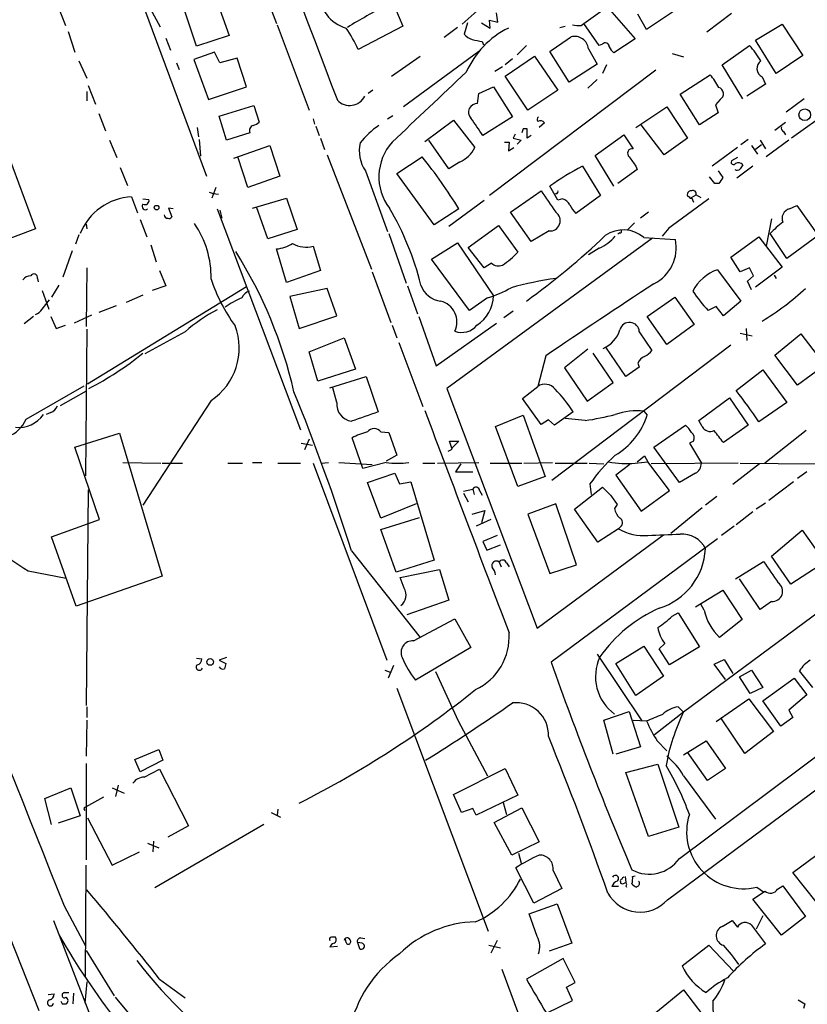
# Model space of a CAD drawing. Extents: x 4 to 968, y 4 to 874.
# Drawn here: x 287 to 387, y 523 to 647 of the extents above; entities that cross this region are included whole.
import ezdxf

# ---------------------------------------------------------------- set-up
doc = ezdxf.new("R2010")
doc.units = 0
doc.header["$MEASUREMENT"] = 0
doc.layers.add('MAIN', color=5, linetype='CONTINUOUS')

msp = doc.modelspace()

# ---------------------------------------------------------------- linework, layer by layer
at = {"layer": 'MAIN'}
for p, q in [((295.8253, 708.3213), (319.7013, 646.938)), ((300.736, 654.812), (310.8113, 627.5493)), ((301.6673, 652.526), (304.9693, 646.5147)), ((349.5887, 652.526), (343.2387, 646.8533)), ((312.0813, 649.9013), (313.69, 645.414)), ((292.0153, 649.0547), (292.9467, 646.684)), ((309.5413, 644.0593), (308.0173, 648.6313)), ((334.772, 648.8007), (335.7033, 646.5993)), ((347.726, 647.1073), (347.5567, 648.2927)), ((358.648, 646.938), (361.6113, 649.0547)), ((361.6113, 649.0547), (365.1673, 644.9907)), ((371.0093, 649.1393), (366.6067, 646.176)), ((377.3593, 648.208), (374.2267, 645.8373)), ((343.916, 647.0227), (343.4927, 645.5833)), ((345.694, 647.0227), (346.7947, 646.3453)), ((346.7947, 646.3453), (346.71, 647.3613)), ((346.71, 647.3613), (347.726, 647.1073)), ((358.3093, 646.684), (358.648, 646.938)), ((360.5953, 644.144), (358.648, 646.938)), ((366.6067, 646.176), (365.506, 648.1233)), ((293.2853, 645.922), (294.132, 643.2973)), ((319.786, 646.7687), (323.85, 635.9313)), ((335.7033, 646.5993), (330.0307, 643.636)), ((342.646, 646.43), (340.9527, 645.16)), ((355.6, 646.43), (356.2773, 646.5993)), ((380.4073, 644.8213), (383.794, 646.8533)), ((383.794, 646.8533), (386.4187, 642.874)), ((305.6467, 645.0753), (306.2393, 643.5513)), ((313.69, 645.414), (309.5413, 644.0593)), ((345.7787, 644.652), (345.948, 644.2287)), ((365.1673, 644.9907), (362.458, 643.2127)), ((383.032, 640.588), (380.4073, 644.8213)), ((311.8273, 643.2973), (309.2027, 642.366)), ((312.5047, 641.9427), (311.8273, 643.2973)), ((345.3553, 643.382), (335.788, 636.3547)), ((351.3667, 644.144), (350.1813, 642.9587)), ((356.7853, 639.4873), (354.33, 643.382)), ((359.2407, 643.7207), (360.3413, 641.7733)), ((361.0187, 644.3133), (360.5953, 644.144)), ((376.174, 641.6887), (379.6453, 644.144)), ((294.64, 642.1967), (295.656, 639.9953)), ((307.0013, 641.9427), (307.34, 641.096)), ((309.2027, 642.366), (311.0653, 637.286)), ((314.706, 642.5353), (312.5047, 641.9427)), ((315.8913, 638.8947), (314.706, 642.5353)), ((334.264, 640.2493), (337.9047, 642.7893)), ((348.6573, 640.2493), (352.3827, 642.7893)), ((349.5887, 642.4507), (348.6573, 641.6887)), ((352.3827, 642.7893), (355.346, 638.4713)), ((369.824, 643.128), (371.2633, 642.7047)), ((386.4187, 642.874), (383.032, 640.588)), ((367.792, 641.0113), (346.71, 625.094)), ((348.3187, 641.4347), (347.3873, 640.842)), ((360.3413, 641.7733), (356.7853, 639.4873)), ((361.5267, 641.6887), (361.0187, 640.588)), ((378.7987, 637.3707), (376.174, 641.6887)), ((351.536, 635.9313), (348.6573, 640.2493)), ((360.3413, 639.826), (359.156, 638.7253)), ((370.84, 637.9633), (374.65, 640.4187)), ((381.254, 640.1647), (381.6773, 639.2333)), ((295.656, 638.302), (295.656, 637.1167)), ((295.8253, 639.064), (296.7567, 636.6933)), ((311.0653, 637.286), (315.8913, 638.8947)), ((331.8933, 638.4713), (331.3007, 638.048)), ((345.3553, 638.048), (347.218, 638.8947)), ((347.218, 638.8947), (349.5887, 635.0847)), ((355.346, 638.4713), (351.536, 635.9313)), ((381.6773, 639.2333), (379.3067, 637.7093)), ((345.186, 636.778), (345.3553, 638.048)), ((373.2953, 634.0687), (370.84, 637.9633)), ((375.92, 637.286), (375.3273, 636.6087)), ((386.588, 637.3707), (384.302, 635.6773)), ((392.2607, 637.6247), (384.9793, 632.3753)), ((312.42, 635.1693), (316.8227, 636.524)), ((316.8227, 636.524), (317.5, 634.4073)), ((365.252, 633.73), (369.1467, 636.3547)), ((369.1467, 636.3547), (371.7713, 632.3753)), ((375.3273, 636.6087), (375.666, 635.5927)), ((297.18, 635.508), (298.0267, 633.3067)), ((313.3513, 632.1213), (312.42, 635.1693)), ((324.358, 634.8307), (324.5273, 634.1533)), ((333.756, 634.8307), (334.4333, 635.254)), ((338.4973, 631.952), (342.138, 634.6613)), ((342.138, 634.6613), (344.8473, 631.19)), ((349.5887, 635.0847), (345.8633, 632.714)), ((375.666, 635.5927), (373.2953, 634.0687)), ((382.8627, 633.3913), (384.2173, 634.4073)), ((309.626, 633.73), (309.7953, 632.5447)), ((324.6967, 633.8993), (325.12, 632.714)), ((350.9433, 633.5607), (350.774, 633.0527)), ((351.4513, 632.3753), (351.4513, 633.5607)), ((353.6527, 634.3227), (352.9753, 633.73)), ((368.808, 630.2587), (365.9293, 634.0687)), ((383.9633, 633.222), (384.2173, 632.7987)), ((284.8187, 632.5447), (289.1367, 620.8607)), ((298.5347, 632.1213), (299.466, 629.92)), ((309.88, 632.206), (310.0493, 630.0893)), ((316.3147, 633.0527), (313.3513, 632.1213)), ((325.2893, 632.3753), (325.7973, 630.936)), ((341.5453, 628.4807), (339.0053, 632.1213)), ((349.9273, 632.8833), (349.6733, 632.3753)), ((349.6733, 632.3753), (350.6893, 632.1213)), ((350.6893, 632.1213), (350.1813, 631.6133)), ((351.9593, 632.714), (351.4513, 632.3753)), ((360.0873, 630.174), (363.728, 632.7987)), ((363.728, 632.7987), (364.9133, 631.0207)), ((371.7713, 632.3753), (368.808, 630.2587)), ((379.476, 632.206), (378.5447, 631.5287)), ((381, 632.1213), (381.6773, 631.0207)), ((384.6407, 632.1213), (381.762, 630.0047)), ((314.2827, 629.8353), (318.8547, 631.444)), ((318.8547, 631.444), (320.1247, 627.5493)), ((348.5727, 631.8673), (349.1653, 631.8673)), ((349.1653, 631.8673), (349.0807, 630.7667)), ((349.0807, 630.7667), (349.758, 631.19)), ((378.1213, 631.19), (374.904, 628.8193)), ((379.8993, 631.444), (380.6613, 630.3433)), ((381.1693, 631.5287), (380.4073, 630.936)), ((316.0607, 626.11), (314.7907, 630.0047)), ((326.136, 630.2587), (331.724, 615.7807)), ((334.9413, 627.888), (338.1587, 630.0047)), ((362.458, 626.2793), (360.0873, 630.174)), ((378.1213, 629.92), (377.3593, 629.4967)), ((299.8893, 628.65), (300.8207, 626.364)), ((330.962, 628.2267), (333.756, 620.522)), ((342.9, 629.3273), (341.5453, 628.4807)), ((358.4787, 628.8193), (360.7647, 625.094)), ((365.4213, 628.396), (362.966, 626.618)), ((365.252, 628.8193), (365.4213, 628.396)), ((375.666, 628.2267), (376.2587, 627.38)), ((380.0687, 628.8193), (378.0367, 627.2953)), ((320.1247, 627.5493), (316.0607, 626.11)), ((339.6827, 621.3687), (334.9413, 627.888)), ((375.2427, 626.618), (374.5653, 627.4647)), ((311.9967, 626.11), (311.4887, 624.7553)), ((349.3347, 622.9773), (353.2293, 625.6867)), ((355.346, 624.5013), (354.33, 626.2793)), ((375.7507, 626.618), (375.2427, 626.618)), ((301.3287, 624.9247), (302.0907, 622.8927)), ((302.768, 624.6707), (303.53, 624.586)), ((311.15, 625.5173), (311.658, 625.348)), ((311.658, 625.348), (312.3353, 625.2633)), ((316.6533, 623.4853), (320.9713, 624.7553)), ((320.9713, 624.7553), (322.326, 620.776)), ((341.5453, 621.1993), (346.0327, 624.5013)), ((355.1767, 625.348), (355.0073, 625.2633)), ((355.9387, 624.6707), (355.346, 624.5013)), ((360.7647, 625.094), (357.632, 622.808)), ((372.2793, 624.84), (372.872, 625.1787)), ((372.2793, 624.84), (372.5333, 624.2473)), ((372.872, 625.1787), (373.4647, 624.84)), ((306.578, 623.4007), (305.9853, 623.4853)), ((305.9853, 623.4853), (306.4087, 622.3847)), ((312.166, 623.4007), (322.7493, 595.376)), ((312.5047, 623.2313), (312.7587, 622.2153)), ((318.6007, 619.5907), (317.1613, 623.6547)), ((342.8153, 623.4007), (339.6827, 621.3687)), ((384.7253, 623.4007), (385.6567, 623.824)), ((385.6567, 623.824), (388.366, 620.014)), ((302.4293, 622.046), (303.276, 619.8447)), ((351.9593, 619.252), (349.3347, 622.9773)), ((366.8607, 622.9773), (365.8447, 622.2153)), ((382.4393, 622.1307), (381.762, 618.6593)), ((289.1367, 620.8607), (278.13, 616.7967)), ((295.5713, 621.4533), (295.656, 620.8607)), ((322.326, 620.776), (318.6007, 619.5907)), ((344.0007, 618.49), (347.8107, 621.284)), ((347.8107, 621.284), (350.266, 617.8973)), ((365.0827, 621.6227), (364.1513, 620.6913)), ((369.4007, 620.9453), (368.554, 619.9293)), ((294.64, 620.0987), (294.2167, 618.9133)), ((333.9253, 620.268), (336.1267, 614.0027)), ((367.3687, 619.6753), (341.2913, 600.6253)), ((354.2453, 620.6067), (351.9593, 619.252)), ((363.22, 620.3527), (362.966, 620.1833)), ((366.268, 619.76), (370.2473, 619.506)), ((377.2747, 617.3047), (380.8307, 619.8447)), ((380.8307, 619.8447), (383.794, 616.0347)), ((384.3867, 617.1353), (382.27, 620.268)), ((388.366, 620.014), (384.3867, 617.1353)), ((303.784, 618.8287), (304.4613, 616.712)), ((320.9713, 614.0873), (319.7013, 618.3207)), ((324.358, 618.6593), (325.2893, 615.6113)), ((339.344, 617.0507), (342.646, 619.0827)), ((342.646, 619.0827), (347.218, 612.394)), ((346.0327, 615.95), (344.0007, 618.49)), ((360.5953, 618.4053), (359.2407, 617.5587)), ((293.7933, 618.0667), (292.608, 614.7647)), ((344.17, 610.5313), (339.344, 617.0507)), ((378.46, 615.442), (377.2747, 617.3047)), ((295.656, 615.95), (295.5713, 608.4993)), ((346.964, 616.5427), (346.0327, 615.95)), ((375.5813, 615.696), (378.5447, 611.7167)), ((379.6453, 615.95), (378.46, 615.442)), ((380.1533, 614.934), (379.6453, 615.95)), ((383.794, 616.0347), (380.4073, 613.4947)), ((289.3907, 614.5953), (289.4753, 614.172)), ((304.8847, 615.6113), (305.6467, 613.664)), ((325.2893, 615.6113), (320.9713, 614.0873)), ((331.8087, 615.442), (334.1793, 609.0073)), ((379.3913, 614.2567), (380.1533, 614.934)), ((382.778, 615.0187), (383.032, 614.5953)), ((292.1, 613.7487), (291.1687, 612.2247)), ((295.7407, 601.218), (315.8913, 613.5793)), ((305.6467, 613.664), (303.9533, 613.0713)), ((326.136, 613.3253), (321.3947, 612.3093)), ((327.3213, 609.854), (326.136, 613.3253)), ((336.296, 613.664), (337.566, 610.108)), ((379.8993, 613.156), (379.3913, 614.2567)), ((289.9833, 613.0713), (290.83, 610.7007)), ((302.768, 612.4787), (300.6513, 611.5473)), ((321.3947, 612.3093), (322.58, 608.2453)), ((346.456, 612.14), (344.17, 610.5313)), ((366.6913, 609.7693), (370.1627, 612.2247)), ((370.1627, 612.2247), (372.618, 608.7533)), ((289.9833, 610.7007), (290.9147, 611.886)), ((299.3813, 611.124), (297.18, 610.2773)), ((375.412, 611.0393), (374.396, 610.5313)), ((376.3433, 609.854), (375.412, 611.0393)), ((378.5447, 611.7167), (376.3433, 609.854)), ((288.8827, 609.7693), (287.6973, 608.838)), ((291.084, 609.7693), (291.7613, 608.2453)), ((296.2487, 609.9387), (294.0473, 608.9227)), ((322.58, 608.2453), (327.3213, 609.854)), ((337.7353, 609.7693), (339.9367, 603.504)), ((349.6733, 610.4467), (348.488, 609.6)), ((369.1467, 606.2133), (366.6913, 609.7693)), ((291.7613, 608.2453), (292.9467, 608.6687)), ((334.3487, 608.6687), (334.9413, 607.06)), ((339.9367, 603.504), (347.5567, 608.9227)), ((372.618, 608.7533), (369.1467, 606.2133)), ((379.222, 608.2453), (379.3067, 606.7213)), ((295.656, 608.1607), (295.4867, 589.534)), ((308.102, 607.822), (303.022, 605.028)), ((323.85, 605.282), (328.2527, 607.06)), ((328.2527, 607.06), (329.692, 603.0807)), ((365.6753, 607.822), (367.284, 605.4513)), ((378.46, 607.6527), (379.984, 607.314)), ((382.8627, 604.8587), (386.1647, 607.568)), ((386.1647, 607.568), (389.2127, 603.5887)), ((335.1953, 606.4673), (338.2433, 598.3393)), ((377.2747, 606.1287), (354.584, 588.9413)), ((363.982, 602.1493), (361.442, 605.8747)), ((324.9507, 601.5567), (323.85, 605.282)), ((353.822, 604.774), (352.806, 600.8793)), ((359.156, 605.6207), (356.1927, 603.25)), ((362.3733, 601.3873), (359.8333, 605.1127)), ((385.7413, 601.0487), (382.8627, 604.8587)), ((356.1927, 603.25), (359.0713, 599.0167)), ((365.6753, 603.3347), (363.982, 602.1493)), ((365.506, 603.8427), (365.6753, 603.3347)), ((389.2127, 603.5887), (385.7413, 601.0487)), ((329.692, 603.0807), (324.9507, 601.5567)), ((326.4747, 600.71), (331.0467, 602.1493)), ((331.0467, 602.1493), (332.5707, 597.662)), ((377.952, 600.3713), (381.3387, 602.996)), ((381.3387, 602.996), (384.3867, 598.8473)), ((287.9513, 596.7307), (295.3173, 600.964)), ((327.3213, 598.8473), (326.8133, 600.71)), ((350.8587, 599.3553), (352.806, 600.8793)), ((359.0713, 599.0167), (362.3733, 601.3873)), ((295.5713, 600.2867), (292.2693, 598.424)), ((341.2913, 600.6253), (352.7213, 570.23)), ((373.2107, 596.5613), (377.1053, 599.44)), ((377.1053, 599.44), (379.476, 595.9687)), ((311.404, 599.1013), (302.768, 585.8087)), ((353.2293, 596.0533), (350.8587, 599.3553)), ((384.3867, 598.8473), (380.8307, 596.392)), ((291.084, 597.5773), (290.4913, 597.3233)), ((347.472, 595.7993), (350.9433, 597.2387)), ((350.9433, 597.2387), (353.7373, 589.4493)), ((357.2933, 597.662), (354.9227, 595.9687)), ((366.268, 597.7467), (366.6913, 597.2387)), ((350.266, 588.1793), (347.472, 595.7993)), ((354.1607, 596.646), (353.2293, 596.0533)), ((354.9227, 595.9687), (354.1607, 596.646)), ((358.8173, 596.5613), (356.2773, 596.8153)), ((367.538, 593.1747), (371.5173, 595.9687)), ((373.634, 595.7993), (373.2107, 596.5613)), ((379.476, 595.9687), (376.3433, 593.7673)), ((294.132, 593.1747), (299.8047, 594.9527)), ((299.8047, 594.9527), (305.2233, 576.834)), ((332.9093, 595.122), (333.9253, 595.0373)), ((333.9253, 595.0373), (334.9413, 592.1587)), ((386.842, 595.2913), (381.5927, 591.1427)), ((322.834, 593.6827), (324.2733, 593.4287)), ((323.85, 594.1907), (323.2573, 592.836)), ((330.6233, 590.4653), (329.2687, 594.36)), ((341.9687, 592.9207), (341.63, 593.9367)), ((341.63, 593.9367), (342.8153, 593.9367)), ((342.8153, 593.9367), (341.9687, 593.09)), ((372.5333, 593.9367), (372.0253, 593.6827)), ((372.0253, 593.6827), (373.5493, 591.1427)), ((297.2647, 584.0307), (294.132, 593.1747)), ((334.9413, 592.1587), (333.5867, 591.3967)), ((341.4607, 592.6667), (341.9687, 592.9207)), ((365.4213, 591.312), (366.3527, 592.074)), ((366.3527, 592.074), (366.776, 591.312)), ((370.7553, 588.6873), (367.538, 593.1747)), ((300.228, 591.2273), (305.054, 591.1427)), ((305.2233, 591.1427), (307.7633, 591.1427)), ((313.5207, 591.1427), (315.3833, 591.1427)), ((316.6533, 591.2273), (317.8387, 591.2273)), ((319.8707, 591.1427), (322.7493, 591.1427)), ((324.358, 591.1427), (333.6713, 566.166)), ((325.374, 591.1427), (326.3053, 591.2273)), ((327.5753, 591.2273), (331.8087, 590.9733)), ((333.5867, 591.2273), (330.6233, 590.4653)), ((338.2433, 591.1427), (339.7673, 591.1427)), ((340.106, 591.1427), (345.3553, 591.2273)), ((343.0693, 591.058), (342.392, 590.042)), ((346.7947, 591.1427), (350.774, 591.1427)), ((351.028, 591.1427), (354.6687, 591.2273)), ((355.0073, 591.1427), (359.0713, 591.1427)), ((359.3253, 591.1427), (361.188, 591.058)), ((364.49, 590.9733), (362.712, 589.6187)), ((365.1673, 591.1427), (366.776, 591.312)), ((369.4853, 587.6713), (366.776, 591.312)), ((378.206, 591.1427), (367.1993, 591.058)), ((380.9153, 591.058), (377.5287, 588.4333)), ((378.46, 591.1427), (388.112, 591.058)), ((331.216, 588.6873), (334.6873, 589.8727)), ((334.6873, 589.8727), (335.28, 588.518)), ((342.392, 590.042), (344.5933, 590.042)), ((353.7373, 589.4493), (350.266, 588.1793)), ((362.712, 589.6187), (365.9293, 585.0467)), ((372.7873, 589.8727), (370.7553, 588.6873)), ((386.9267, 590.042), (385.7413, 589.1953)), ((332.9093, 584.2), (331.216, 588.6873)), ((335.28, 588.518), (336.7193, 588.772)), ((336.7193, 588.772), (339.6827, 578.866)), ((359.41, 588.518), (359.5793, 587.1633)), ((385.2333, 588.772), (382.1007, 586.4013)), ((295.8253, 587.756), (295.5713, 560.4087)), ((343.408, 587.5867), (344.5933, 587.8407)), ((343.408, 587.3327), (344.0007, 586.232)), ((344.5933, 587.8407), (344.7627, 587.1633)), ((345.44, 587.6713), (345.7787, 587.0787)), ((357.4627, 585.3007), (361.0187, 588.0947)), ((365.9293, 585.0467), (369.4853, 587.6713)), ((337.3967, 585.978), (332.9093, 584.2)), ((355.092, 585.978), (351.536, 584.708)), ((357.7167, 578.2733), (355.092, 585.978)), ((362.8813, 585.8933), (362.5427, 585.3853)), ((375.4967, 586.9093), (374.0573, 585.8087)), ((381.6773, 586.0627), (380.492, 585.3007)), ((344.5087, 584.708), (346.1173, 585.1313)), ((346.1173, 585.1313), (345.694, 583.6073)), ((351.536, 584.708), (354.33, 577.1727)), ((360.426, 581.152), (357.4627, 585.3007)), ((373.634, 585.47), (369.6547, 582.2527)), ((380.0687, 584.962), (377.952, 583.3533)), ((291.1687, 581.8293), (297.2647, 584.0307)), ((332.9093, 582.7607), (337.82, 584.2847)), ((346.8793, 584.0307), (345.0167, 583.184)), ((334.8567, 577.342), (332.9093, 582.7607)), ((347.6413, 581.9987), (345.8633, 581.2367)), ((352.7213, 570.23), (368.7233, 582.0833)), ((363.0507, 582.8453), (360.426, 581.152)), ((363.3047, 583.0993), (363.0507, 582.8453)), ((377.698, 583.184), (376.0893, 581.9987)), ((382.4393, 579.374), (386.334, 582.676)), ((386.334, 582.676), (389.2127, 578.612)), ((294.3013, 573.024), (291.1687, 581.8293)), ((345.8633, 581.2367), (346.3713, 580.136)), ((346.3713, 580.136), (348.0647, 580.8133)), ((375.5813, 581.5753), (354.4993, 565.912)), ((329.184, 580.0513), (337.9047, 569.0447)), ((339.6827, 578.866), (334.8567, 577.342)), ((347.8953, 578.612), (348.1493, 578.0193)), ((348.8267, 578.5273), (349.1653, 578.0193)), ((354.33, 577.1727), (357.7167, 578.2733)), ((377.8673, 576.4953), (381.4233, 578.6967)), ((384.8947, 575.818), (382.4393, 579.374)), ((389.2127, 578.612), (384.8947, 575.818)), ((288.2053, 577.5113), (293.0313, 576.58)), ((335.3647, 576.6647), (340.36, 577.6807)), ((340.36, 577.6807), (341.5453, 573.786)), ((305.2233, 576.834), (294.3013, 573.024)), ((335.8727, 575.31), (335.3647, 576.6647)), ((381, 572.6007), (378.3753, 576.4953)), ((372.7873, 572.9393), (376.2587, 575.056)), ((376.2587, 575.056), (378.714, 571.3307)), ((341.5453, 573.786), (336.2113, 571.9233)), ((390.9907, 574.2093), (371.2633, 559.562)), ((373.888, 572.516), (373.4647, 573.278)), ((382.4393, 573.6167), (381, 572.6007)), ((369.824, 571.754), (370.586, 572.1773)), ((370.586, 572.1773), (373.2953, 567.8593)), ((337.058, 568.6213), (342.3073, 571.4153)), ((342.3073, 571.4153), (344.3393, 567.7747)), ((378.714, 571.3307), (375.8353, 569.0447)), ((368.2153, 567.6053), (368.8927, 568.2827)), ((344.3393, 567.7747), (337.312, 563.626)), ((362.712, 565.7427), (366.268, 567.944)), ((366.268, 567.944), (368.7233, 564.134)), ((369.4853, 565.5733), (368.2153, 567.6053)), ((373.2953, 567.8593), (369.4853, 565.5733)), ((309.5413, 566.42), (310.2187, 566.3353)), ((313.3513, 566.5047), (312.42, 566.166)), ((312.42, 566.166), (313.2667, 565.7427)), ((360.3413, 566.928), (366.014, 558.4613)), ((365.252, 561.6787), (362.712, 565.7427)), ((375.158, 565.658), (376.428, 566.2507)), ((376.428, 566.2507), (377.5287, 564.4727)), ((333.4173, 564.896), (334.0947, 564.642)), ((334.518, 565.4887), (333.8407, 563.88)), ((339.852, 564.7267), (342.7307, 558.4613)), ((376.5973, 563.7107), (375.158, 565.658)), ((378.3753, 564.0493), (379.8993, 564.896)), ((379.8993, 564.896), (381.3387, 562.6947)), ((387.6887, 562.6947), (385.9953, 564.8113)), ((368.7233, 564.134), (365.252, 561.6787)), ((379.73, 561.9327), (378.3753, 564.0493)), ((381.3387, 561.0013), (385.318, 563.88)), ((385.318, 563.88), (386.9267, 561.7633)), ((334.9413, 562.61), (346.5407, 531.7913)), ((381.3387, 562.6947), (379.73, 561.9327)), ((370.7553, 541.02), (397.256, 560.832)), ((375.412, 558.3767), (379.5607, 561.2553)), ((379.5607, 561.2553), (382.6933, 557.1067)), ((383.6247, 557.784), (381.3387, 561.0013)), ((386.9267, 561.7633), (384.6407, 559.816)), ((295.656, 560.2393), (295.656, 558.8847)), ((361.188, 558.546), (364.4053, 559.6467)), ((364.4053, 559.6467), (365.8447, 555.1593)), ((371.2633, 559.562), (367.6227, 556.6833)), ((370.586, 560.2393), (371.2633, 559.562)), ((384.6407, 559.816), (385.1487, 558.8847)), ((295.656, 558.546), (295.5713, 553.974)), ((342.7307, 558.4613), (346.456, 551.5187)), ((362.3733, 554.228), (361.188, 558.546)), ((364.9133, 558.546), (366.6067, 558.4613)), ((379.0527, 554.3127), (376.0893, 558.7153)), ((385.1487, 558.8847), (383.6247, 557.784)), ((382.6933, 557.1067), (379.0527, 554.3127)), ((367.9613, 555.9213), (369.1467, 554.6513)), ((369.2313, 535.7707), (397.6793, 556.8527)), ((371.2633, 554.1433), (374.142, 555.9213)), ((374.142, 555.9213), (376.5973, 552.45)), ((301.752, 553.5507), (304.8, 554.8207)), ((304.8, 554.8207), (305.308, 553.466)), ((365.8447, 555.1593), (362.712, 554.228)), ((374.3113, 550.926), (371.7713, 554.482)), ((302.4293, 552.0267), (301.752, 553.5507)), ((305.308, 553.466), (302.4293, 552.0267)), ((295.5713, 553.0427), (295.5713, 540.8507)), ((302.9373, 551.3493), (304.8847, 552.3653)), ((304.8847, 552.3653), (308.5253, 545.1687)), ((342.138, 549.148), (348.6573, 552.45)), ((348.6573, 552.45), (350.266, 549.0633)), ((363.982, 551.942), (368.046, 552.958)), ((368.046, 552.958), (370.6707, 544.9993)), ((376.5973, 552.45), (374.3113, 550.926)), ((366.8607, 543.814), (363.982, 551.942)), ((371.2633, 551.5187), (375.3273, 546.0153)), ((290.322, 548.64), (293.624, 549.9947)), ((293.624, 549.9947), (294.8093, 546.4387)), ((298.8733, 549.9947), (300.3973, 549.3173)), ((299.6353, 550.3333), (299.2967, 548.894)), ((291.1687, 545.338), (290.322, 548.64)), ((297.7727, 548.8093), (295.4867, 547.5393)), ((343.154, 546.862), (342.138, 549.148)), ((350.266, 549.0633), (345.0167, 546.5233)), ((319.8707, 547.2853), (319.786, 546.5233)), ((344.5933, 547.37), (343.154, 546.862)), ((345.0167, 546.5233), (344.5933, 547.37)), ((347.3027, 545.592), (350.774, 547.4547)), ((348.4033, 548.132), (348.8267, 546.608)), ((350.774, 547.4547), (352.9753, 543.1367)), ((294.8093, 546.4387), (292.0153, 545.5073)), ((295.7407, 546.1847), (298.8733, 540.1733)), ((319.024, 546.862), (320.2093, 546.2693)), ((318.0927, 545.338), (304.292, 537.2947)), ((308.5253, 545.1687), (305.9007, 543.7293)), ((349.504, 541.4433), (347.3027, 545.592)), ((370.6707, 544.9993), (366.8607, 543.814)), ((303.3607, 542.9673), (304.8, 542.3747)), ((304.1227, 543.2213), (304.038, 541.8667)), ((352.9753, 543.1367), (349.504, 541.4433)), ((385.1487, 539.242), (389.0433, 542.1207)), ((298.8733, 540.1733), (302.3447, 541.8667)), ((350.3507, 541.6973), (350.6893, 540.4273)), ((295.4867, 525.9493), (295.5713, 540.1733)), ((352.298, 535.3473), (350.012, 539.8347)), ((354.7533, 539.496), (355.854, 537.21)), ((363.8973, 538.734), (363.982, 537.972)), ((364.8287, 538.734), (365.1673, 538.8187)), ((388.112, 535.5167), (385.1487, 539.242)), ((355.854, 537.21), (352.298, 535.3473)), ((363.0507, 537.464), (362.204, 537.464)), ((363.3047, 538.0567), (363.3047, 537.8873)), ((363.982, 537.5487), (364.0667, 537.3793)), ((365.4213, 537.464), (365.3367, 537.3793)), ((380.5767, 537.3793), (381.4233, 536.7867)), ((383.2013, 537.1253), (383.8787, 537.5487)), ((383.8787, 537.5487), (386.7573, 533.654)), ((383.7093, 531.2833), (380.0687, 535.8553)), ((292.7773, 535.0087), (295.4867, 529.9287)), ((351.7053, 533.9927), (355.2613, 535.2627)), ((355.2613, 535.2627), (357.124, 530.2673)), ((352.7213, 531.114), (351.7053, 533.9927)), ((381.3387, 533.7387), (380.492, 532.0453)), ((386.7573, 533.654), (383.7093, 531.2833)), ((285.0727, 533.0613), (289.56, 521.716)), ((291.4227, 533.146), (337.3967, 414.02)), ((376.174, 532.384), (377.444, 533.146)), ((377.444, 533.146), (378.1213, 532.2993)), ((379.8993, 532.5533), (381.6773, 530.1827)), ((328.5067, 530.352), (328.422, 530.7753)), ((330.3693, 530.9447), (330.8773, 530.86)), ((327.406, 529.844), (326.4747, 529.7593)), ((329.946, 530.352), (330.2, 529.59)), ((330.5387, 530.2673), (329.946, 530.352)), ((346.6253, 530.0133), (348.0647, 529.6747)), ((347.6413, 530.606), (346.8793, 528.9973)), ((357.124, 530.2673), (354.2453, 529.2513)), ((371.094, 527.3887), (374.4807, 530.0133)), ((374.4807, 530.0133), (377.6133, 526.7113)), ((295.5713, 529.336), (299.1273, 523.5787)), ((356.0233, 528.32), (351.3667, 525.6953)), ((357.5473, 525.272), (356.0233, 528.32)), ((348.234, 526.9653), (354.6687, 509.8627)), ((295.656, 525.3567), (295.402, 522.6473)), ((304.8847, 525.6953), (308.102, 523.3247)), ((356.4467, 524.6793), (357.5473, 525.272)), ((357.2087, 522.986), (356.4467, 524.6793)), ((290.7453, 523.748), (291.5073, 523.8327)), ((292.7773, 524.002), (293.37, 524.002)), ((293.9627, 523.9173), (293.878, 522.5627)), ((307.0013, 514.2653), (299.2967, 523.4093)), ((367.792, 521.462), (371.2633, 524.3407)), ((371.2633, 524.3407), (373.7187, 521.1233)), ((292.5233, 522.5627), (293.0313, 522.5627)), ((353.9067, 521.3773), (357.2087, 522.986)), ((386.6727, 522.5627), (386.5033, 521.97))]:
    msp.add_line(p, q, dxfattribs=at)
for centre, radius in [((386.6531, 635.3425), 0.742), ((304.4951, 623.57), 0.2878), ((311.289, 565.9423), 0.4194)]:
    msp.add_circle(centre, radius, dxfattribs=at)
for centre, radius, start, end in [((15661.6383, 6467.561), 16405.2362, 200.58854957, 200.81773266), ((23508.3127, 9777.1931), 24987.5781, 201.36017608, 201.70767168), ((329.8049, 650.8468), 4.685, 180.172441, 253.912822), ((365.839, 585.85), 71.0706, 116.911672, 121.527171), ((316.7352, 637.9405), 14.4641, 23.189228, 35.526672), ((354.1648, 636.1525), 11.3904, 116.509712, 156.154572), ((358.0131, 650.0278), 3.3569, 256.135551, 275.062153), ((344.8469, 646.5139), 1.6431, 214.49667, 258.121758), ((346.3695, 650.9079), 6.2837, 252.774726, 264.605053), ((-109.9939, 1321.6435), 821.9704, 304.3947408, 304.6239219), ((357.4513, 643.4878), 1.8046, 7.415665, 103.197614), ((361.3707, 643.9658), 0.4947, 1.030888, 135.368588), ((363.6865, 644.7797), 1.9912, 203.846208, 231.904188), ((370.4274, 635.8247), 12.4169, 30.875204, 42.06675), ((381.7498, 641.2291), 1.1741, 124.503497, 245.023787), ((2561.5249, -1713.1635), 3234.1125, 133.2942671, 133.5234523), ((368.5636, 635.0734), 8.1004, 27.470089, 41.290791), ((375.5107, 638.0119), 0.8334, 299.416555, 73.263221), ((328.9668, 638.6502), 2.1296, 222.870736, 333.780267), ((345.1333, 635.6782), 1.1011, 87.256611, 223.855635), ((316.3324, 635.6116), 1.6774, 283.993164, 314.113543), ((-205.2405, 252.803), 669.3637, 34.580973, 34.8101488), ((353.1176, 634.7499), 0.4044, 124.126202, 219.613322), ((353.1306, 633.9132), 0.6636, 38.108243, 119.284383), ((316.9758, 633.3141), 0.7109, 109.543761, 201.573922), ((338.871, 624.9132), 10.9961, 124.420609, 141.33832), ((351.1973, 506.5608), 127.0002, 89.885409, 90.114591), ((384.1327, 633.6454), 0.456, 158.20559, 248.193924), ((334.8461, 630.809), 4.6642, 167.9502, 213.617498), ((339.2581, 627.4711), 6.5901, 138.156641, 217.215757), ((341.1536, 633.1023), 4.1594, 294.826324, 332.628523), ((364.7722, 630.4562), 0.5819, 75.966145, 230.901842), ((285.6685, 588.0492), 67.1974, 31.74129, 38.6354), ((661.1666, 841.0784), 364.1694, 215.422625, 215.651818), ((377.6133, 629.3273), 0.3053, 146.299523, 326.315138), ((372.2685, 601.6376), 30.4796, 116.899558, 126.053619), ((378.079, 628.7771), 0.4827, 232.135426, 322.11877), ((378.2241, 628.4744), 0.7711, 41.83037, 117.561977), ((505.6177, 544.0675), 152.6259, 146.192738, 146.421942), ((566.5045, 499.9991), 228.9527, 146.195334, 146.424517), ((1031.4984, 1089.9985), 821.9698, 214.3937456, 214.6229325), ((355.1767, 625.5597), 0.2116, 270, 36.875312), ((372.2118, 625.2377), 0.4541, 81.450515, 165.942335), ((372.491, 625.3339), 0.4114, 337.83652, 120.966145), ((301.6824, 617.5375), 7.3956, 92.741235, 158.33339), ((303.0008, 624.4802), 0.5397, 244.446281, 11.305768), ((355.5332, 623.2251), 1.5014, 27.08386, 74.330854), ((1303.2963, -647.1996), 1574.9135, 126.1397368, 126.3689182), ((372.0798, 625.2452), 0.3251, 161.570623, 260.349349), ((372.1523, 624.8823), 0.1339, 161.537987, 341.578587), ((303.0784, 623.7111), 0.4195, 137.724474, 312.285631), ((303.0268, 605.1412), 36.0065, 13.830731, 30.628334), ((360.3545, 625.5068), 3.8335, 204.637661, 224.749525), ((384.9794, 622.2153), 1.2123, 102.098718, 204.77448), ((305.9007, 622.6387), 0.4234, 180, 270), ((306.07, 622.5541), 0.3787, 243.44848, 333.428183), ((354.3496, 621.906), 1.3034, 265.41048, 55.278435), ((299.5912, 614.785), 11.816, 358.669798, 34.855884), ((363.6535, 616.8096), 3.9422, 48.454209, 125.624521), ((363.22, 620.5643), 0.2116, 270, 36.875312), ((389.5517, 613.7479), 9.7742, 125.479074, 138.158447), ((295.6309, 688.9904), 95.277, 305.802073, 313.617882), ((358.0557, 623.9081), 6.0606, 294.77382, 318.965975), ((365.277, 618.465), 5.0781, 296.438905, 11.82927), ((319.0454, 623.6752), 5.3945, 276.983661, 299.885183), ((323.469, 622.1094), 3.5628, 240.84496, 284.449298), ((265.8297, 587.3876), 57.5186, 12.872782, 32.134223), ((343.6621, 623.9087), 8.9302, 301.429201, 317.689022), ((347.8156, 617.3448), 1.1698, 223.285484, 295.471979), ((377.5177, 610.2914), 5.741, 109.711961, 151.999428), ((288.643, 613.466), 1.4713, 93.858111, 139.271992), ((288.9356, 614.6853), 0.4639, 348.813597, 147.580908), ((331.2807, 620.9858), 20.9048, 198.04371, 216.388115), ((363.8027, 558.74), 56.5304, 98.863945, 104.740189), ((340.8445, 614.7142), 3.014, 198.68322, 263.997163), ((342.8559, 624.6323), 13.0007, 286.076216, 300.321375), ((945.3126, -267.6029), 1053.9936, 123.2420067, 124.1381283), ((362.4673, 639.8225), 35.9459, 301.509418, 312.511505), ((322.4937, 596.8085), 16.9358, 115.140442, 123.354809), ((317.0341, 611.1667), 1.9897, 113.836474, 150.714089), ((342.5499, 612.5824), 4.6719, 303.100936, 357.688852), ((389.5533, 624.5519), 20.6475, 214.064419, 222.769024), ((288.8263, 611.2789), 1.2934, 283.885827, 333.446835), ((339.8104, 609.0613), 2.751, 335.183547, 74.851377), ((323.1918, 590.2258), 23.1803, 118.40187, 130.615075), ((307.0014, 605.7476), 7.9722, 303.521036, 20.841538), ((343.1963, 610.1502), 2.4132, 248.383763, 322.12814), ((364.429, 607.7683), 1.2475, 2.467208, 165.720927), ((359.5633, 609.2106), 3.8287, 293.717552, 342.761941), ((277.6253, 636.0536), 39.8685, 297.298456, 309.097449), ((366.9451, 603.2501), 1.5564, 112.372926, 157.618864), ((364.9136, 607.3982), 3.0674, 297.979423, 320.602432), ((353.73, 599.5617), 1.6093, 37.468739, 125.041021), ((76.6919, 500.2061), 264.816, 17.548439, 22.185422), ((341.36, 587.3562), 18.9758, 32.895148, 44.011849), ((324.2085, 558.4613), 68.1529, 33.817773, 37.947648), ((290.491, 599.017), 1.557, 292.38634, 337.61366), ((329.54, 598.6735), 2.2255, 175.52093, 260.795018), ((287.0072, 599.542), 3.8493, 263.878101, 324.802508), ((627.2072, -249.6194), 897.0487, 109.1747807, 109.4039598), ((7392.3455, 3250.7396), 7536.2256, 200.61096722, 200.84014957), ((353.2918, 634.0947), 37.9379, 278.374675, 284.245249), ((365.3789, 589.5273), 8.2673, 83.826268, 109.440496), ((357.9529, 600.0638), 9.1837, 300.596439, 342.084127), ((284.4087, 598.1685), 3.8233, 287.851092, 337.909729), ((369.5687, 593.5971), 3.0695, 27.982668, 50.592127), ((374.6571, 596.3286), 1.1519, 207.354751, 295.775352), ((333.8608, 585.494), 9.9847, 105.360206, 117.38167), ((332.0626, 594.4954), 1.0533, 36.503278, 143.493486), ((371.7914, 594.3451), 0.8469, 331.168162, 54.821748), ((-5.2371, 298.2137), 482.6547, 37.75962, 37.98881), ((377.2996, 575.9508), 21.8626, 132.15316, 144.912482), ((335.026, 603.385), 12.2426, 263.248413, 276.751587), ((364.0665, 603.0794), 11.9874, 259.007276, 275.268902), ((372.1103, 591.1425), 1.439, 298.064524, 0.007963), ((344.9985, 587.6652), 0.4416, 0.791579, 156.581625), ((615.5265, 841.5865), 359.2107, 224.885409, 225.114592), ((658.8078, 798.1358), 364.1694, 215.419421, 215.648604), ((364.5777, 585.762), 2.0696, 190.487343, 229.00263), ((314.7986, 620.5441), 50.5868, 227.181738, 238.28487), ((362.8955, 583.6214), 0.6634, 308.087854, 60.714701), ((366.1965, 588.0682), 6.0971, 238.939064, 275.453919), ((356.7797, 870.8192), 288.9934, 271.98226, 272.788693), ((371.0643, 578.8456), 3.33, 25.998707, 93.86226), ((365.7425, 580.7194), 8.3251, 287.27922, 357.148868), ((347.5397, 578.1887), 0.5528, 49.967519, 207.35305), ((348.3415, 578.3547), 0.5151, 19.581978, 150.03022), ((1059.6924, 1043.0085), 821.9698, 214.3937456, 214.6229325), ((345.1652, 576.5168), 2.3575, 11.90906, 36.972457), ((382.5436, 574.916), 1.3034, 265.41048, 55.278435), ((334.5059, 574.4315), 1.6247, 305.495864, 32.730565), ((375.7267, 555.9286), 18.4405, 114.037256, 144.682142), ((380.6511, 574.0281), 6.9301, 192.60297, 225.979859), ((362.0417, 579.5498), 11.0154, 303.030344, 314.950347), ((341.793, 569.1306), 7.3897, 295.136664, 3.93177), ((371.9619, 570.754), 3.9405, 186.400888, 218.840793), ((336.9608, 567.1397), 1.4847, 86.246503, 205.320662), ((309.4778, 566.3001), 0.7417, 281.525044, 2.720065), ((482.5319, 523.054), 174.5653, 165.845177, 166.07436), ((346.7766, 571.1306), 12.0788, 202.518172, 218.41134), ((790.3877, 720.3442), 462.437, 199.508879, 203.01009), ((366.0586, 564.0863), 5.9325, 155.044486, 233.654156), ((389.3403, 562.821), 3.8923, 120.752962, 149.247038), ((309.9223, 565.294), 0.4072, 136.691705, 339.295776), ((312.8858, 565.5312), 0.5117, 204.461561, 294.416152), ((263.8839, 663.7508), 129.7402, 296.898568, 308.659815), ((210.2165, 759.4681), 242.7232, 301.928154, 305.043777), ((350.0758, 556.6878), 4.0886, 357.563709, 96.842217), ((371.0547, 556.7578), 3.5129, 97.667395, 133.452092), ((395.1509, 548.0542), 26.515, 154.277658, 169.714152), ((155.9337, 1066.9183), 550.3741, 292.50608, 292.735248), ((377.2979, 562.5318), 11.4399, 200.843515, 215.299259), ((-74.3784, 382.8419), 462.3935, 19.424469, 22.061013), ((364.7191, 548.0172), 7.4221, 28.149184, 53.377132), ((339.3768, 534.7556), 34.7333, 19.952439, 31.277752), ((303.077, 549.3452), 2.009, 93.987473, 141.810096), ((295.5201, 547.3125), 0.2292, 98.377522, 238.993383), ((378.8844, 544.3875), 7.2096, 162.06165, 283.575576), ((363.2851, 518.9173), 24.7732, 114.592833, 122.397099), ((353.0492, 539.7254), 1.7195, 352.333132, 92.46321), ((366.9452, 543.6604), 4.6356, 241.650943, 325.278034), ((340.2535, 543.5532), 11.5651, 293.862136, 333.513381), ((362.6543, 538.4761), 0.4045, 304.137927, 154.651129), ((363.474, 538.1837), 0.2116, 90, 216.875312), ((363.7703, 538.3531), 0.2992, 98.127394, 171.894264), ((362.4554, 538.4803), 2.3868, 343.507232, 6.101609), ((-9.2966, 279.5565), 399.1168, 38.076185, 40.175798), ((363.1777, 537.1676), 1.0178, 106.930557, 163.069443), ((363.5587, 538.2263), 0.4236, 233.157154, 306.842846), ((363.8974, 537.718), 0.1893, 296.551513, 116.578587), ((365.6754, 538.48), 1.1516, 216.024081, 252.896174), ((365.2801, 537.8591), 0.4197, 289.665766, 42.257158), ((382.2919, 537.6639), 1.0569, 228.582551, 329.363496), ((365.7622, 538.8517), 4.6397, 208.789045, 318.390868), ((126.823, 917.3747), 457.9197, 303.57549, 303.804666), ((-332.059, 1526.7273), 1237.5538, 304.6233901, 306.7469608), ((345.2115, 518.8192), 14.1603, 91.130997, 134.536494), ((376.6681, 531.2279), 1.2573, 113.141145, 255.02866), ((379.1016, 531.787), 1.1061, 43.849843, 152.408651), ((374.468, 578.6868), 95.0035, 209.990502, 225.759444), ((326.6651, 530.7754), 0.2548, 94.750569, 221.659678), ((326.898, 404.0294), 127.0002, 89.885409, 90.114591), ((326.7951, 530.7088), 0.4797, 293.02137, 41.924177), ((328.6446, 530.55), 0.3959, 20.815178, 171.867851), ((330.3881, 530.4838), 0.4613, 92.335786, 196.600508), ((350.5344, 529.8385), 2.5317, 338.549932, 30.25269), ((327.0672, 529.6748), 0.5985, 98.116564, 171.883436), ((328.7977, 530.4658), 0.3125, 201.358743, 46.024187), ((330.454, 529.8863), 0.3903, 229.395521, 77.466416), ((361.1677, 515.977), 20.6716, 34.072131, 42.766526), ((398.7045, 506.2965), 29.3339, 125.483048, 138.157505), ((344.2513, 516.1473), 15.6025, 125.098878, 210.391088), ((353.3068, 567.702), 64.8289, 217.690375, 251.503453), ((378.3687, 530.8709), 8.0652, 205.579164, 238.394406), ((381.9656, 515.5242), 11.5361, 116.316504, 132.701866), ((1432.1511, 1158.5447), 1252.4349, 210.3509523, 210.5801321), ((368.7029, 528.2203), 8.2343, 319.762334, 341.523244), ((290.7666, 523.7973), 0.7415, 281.520561, 2.736234), ((292.8385, 523.6774), 0.3302, 100.677194, 305.721221), ((292.8056, 522.986), 0.4797, 298.066164, 61.933836), ((291.0417, 522.7066), 0.3856, 109.229041, 351.153291), ((377.0786, 565.052), 94.6305, 206.45046, 206.67967), ((390.1426, 522.6564), 15.1559, 179.074132, 193.605118), ((513.2603, 734.5099), 246.8725, 238.922651, 239.151814)]:
    msp.add_arc(centre, radius, start, end, dxfattribs=at)

doc.saveas('drawing.dxf')
